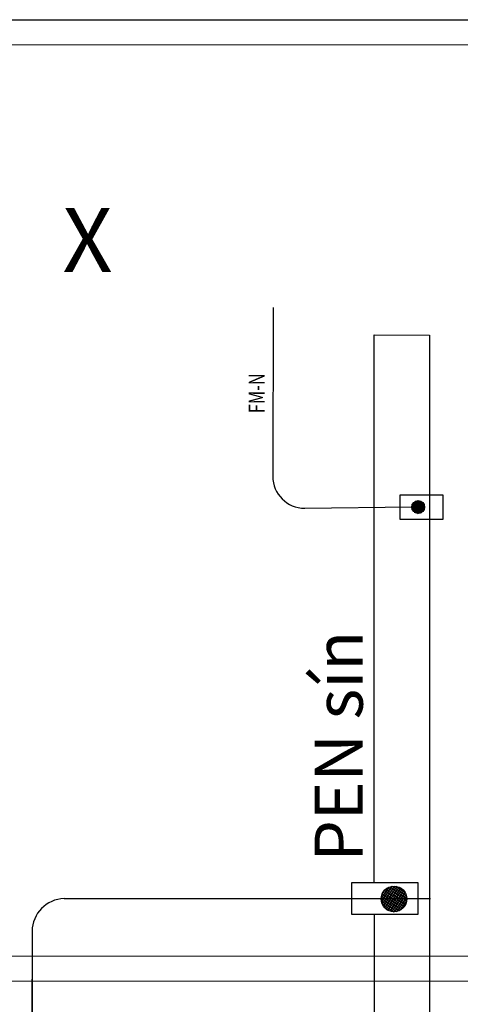
# Model space of a CAD drawing. Extents: x -236 to 8827, y -591 to 1858.
# Drawn here: x 2047 to 2184, y 537 to 844 of the extents above; entities that cross this region are included whole.
import ezdxf

# ---------------------------------------------------------------- set-up
doc = ezdxf.new("R2010")
doc.units = 0
doc.header["$MEASUREMENT"] = 0
doc.linetypes.add('DASHDOT', pattern=[25.4, 12.7, -6.35, 0, -6.35])
doc.layers.get('0').update_dxf_attribs({"linetype": 'CONTINUOUS'})
for name, color, linetype in [('EL_berendezés', 40, 'CONTINUOUS'), ('EL_kábel', 30, 'CONTINUOUS'), ('EL_szöveg', 161, 'CONTINUOUS')]:
    doc.layers.add(name, color=color, linetype=linetype)
doc.styles.get("Standard").update_dxf_attribs({"font": 'magyar2003.shx'})
doc.styles.add('WMF-Arial0', font='arialbd.ttf')

# ---------------------------------------------------------------- blocks, each defined once
blk = doc.blocks.new('TVAt')
for p, q in [((-1.002, 0.12), (-0.067, 1.056)), ((-0.992, -0.094), (0.148, 1.046)), ((-0.947, -0.274), (0.328, 1.001)), ((-0.942, 0.405), (-0.352, 0.995)), ((-0.878, -0.429), (0.482, 0.931)), ((-0.788, -0.563), (0.617, 0.842)), ((0.783, -0.559), (-0.621, 0.845)), ((0.873, -0.424), (-0.485, 0.934)), ((0.941, -0.268), (-0.33, 1.003)), ((0.985, -0.087), (-0.149, 1.047)), ((0.993, 0.129), (0.067, 1.055)), ((0.929, 0.418), (0.357, 0.99)), ((0.043, -0.941), (-1.003, 0.105)), ((0.239, -0.912), (-0.974, 0.301)), ((0.406, -0.855), (-0.916, 0.467)), ((0.55, -0.775), (-0.836, 0.612)), ((0.676, -0.676), (-0.737, 0.737)), ((-0.68, -0.68), (0.733, 0.733)), ((-0.553, -0.778), (0.832, 0.607)), ((-0.408, -0.857), (0.911, 0.462)), ((-0.24, -0.914), (0.968, 0.294)), ((-0.043, -0.942), (0.995, 0.097)), ((-0.2, -0.923), (-0.985, -0.138)), ((-0.607, -0.74), (-0.802, -0.545)), ((0.202, -0.921), (0.975, -0.148)), ((0.638, -0.709), (0.762, -0.585))]:
    blk.add_line(p, q)
blk.add_circle((-0.004, 0.058), 1)

msp = doc.modelspace()

# ---------------------------------------------------------------- linework, layer by layer
at = {"layer": 'EL_berendezés', "color": 116, "linetype": 'Continuous', "true_color": 0x136734}
for p, q in [((1927, 844.03), (2201.21, 844.13)), ((1927, 836.26), (2201.09, 836.45)), ((1927, 551.81), (2201.09, 552)), ((2201.1, 544.13), (1927, 544.03))]:
    msp.add_line(p, q, dxfattribs=at)
at = {"layer": 'EL_berendezés', "color": 7}
msp.add_line((2157.08, 564.97), (2157.08, 455.43), dxfattribs=at)
for points in [[(2157.08, 574.88), (2157.08, 745.8), (2174.35, 745.68), (2174.35, 737.44)], [(2174.35, 745.68), (2174.35, 529.95)]]:
    msp.add_lwpolyline(points, dxfattribs=at)
for points in [[(2165.25, 695.86), (2178.58, 695.86), (2178.58, 688.2), (2165.25, 688.2)], [(2150.11, 574.88), (2170.79, 574.88), (2170.79, 564.97), (2150.11, 564.97)]]:
    msp.add_lwpolyline(points, close=True, dxfattribs=at)
at = {"layer": 'EL_kábel', "color": 5, "ltscale": 0.25}
for p, q in [((2125.55, 754.33), (2125.49, 701.68)), ((2135.45, 691.67), (2168.86, 692.09)), ((2060.38, 569.9), (2174.65, 569.96)), ((2050.38, 559.71), (2049.76, 401.56)), ((2050.38, 548.81), (2050.5, 401.58))]:
    msp.add_line(p, q, dxfattribs=at)
for centre, radius, start, end in [((2135.49, 701.67), 10, 179.9271, 269.7825), ((2060.68, 559.59), 10.31, 91.6737, 179.3442)]:
    msp.add_arc(centre, radius, start, end, dxfattribs=at)

# ---------------------------------------------------------------- block references
at = {"layer": 'EL_kábel', "linetype": 'DASHDOT', "ltscale": 0.2, "rotation": 280.4799536823022}
for p, xscale, yscale, zscale in [((2170.75, 692.03), 2, 2, 2), ((2163.1, 569.73), 4, 4, 4)]:
    msp.add_blockref('TVAt', p, dxfattribs=dict(at, xscale=xscale, yscale=yscale, zscale=zscale))

# ---------------------------------------------------------------- texts
at = {"layer": 'EL_szöveg', "color": 5, "linetype": 'Continuous', "style": 'WMF-Arial0'}
msp.add_text('X', height=20, dxfattribs=at).set_placement((2059.86, 765.42))
at = {"layer": 'EL_szöveg', "color": 5, "width": 0.75}
msp.add_text('FM-N', height=5, rotation=90, dxfattribs=at).set_placement((2122.93, 721.35))
at = {"layer": 'EL_szöveg', "color": 5, "style": 'WMF-Arial0'}
msp.add_text('PEN sín', height=15, rotation=90, dxfattribs=at).set_placement((2153.54, 581.41))

doc.saveas('drawing.dxf')
